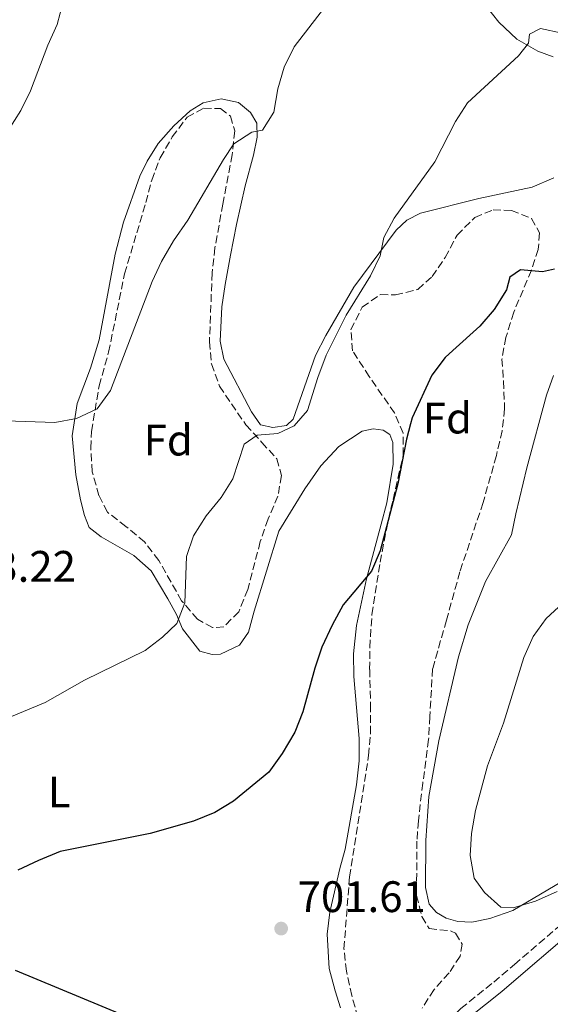
# Model space of a CAD drawing. Units: metres. Extents: x 621578 to 625044, y 4701733 to 4704107.
# Drawn here: x 622804 to 622924, y 4702675 to 4702899 of the extents above; entities that cross this region are included whole.
import ezdxf
from ezdxf.enums import TextEntityAlignment as Align

# ---------------------------------------------------------------- set-up
doc = ezdxf.new("R2010")
doc.units = ezdxf.units.M
doc.header["$MEASUREMENT"] = 0
doc.linetypes.add('DGN Style 3', pattern=[2.435890702152634, 1.739921930109024, -0.6959687720436097])
for name, color, linetype, lineweight in [('Camino', 7, 'DGN Style 3', 0), ('Cota de punto acotado terreno', 7, 'Continuous', 0), ('Curva de nivel directora', 30, 'Continuous', 30), ('Curva de nivel intermedia', 30, 'Continuous', 0), ('Etiqueta de uso rústico', 92, 'Continuous', 0), ('Etiqueta de zona arbolada', 92, 'Continuous', 0), ('Fuente-manantial-naciente', 7, 'Continuous', 0), ('Línea de cambio de uso (parcela vista)', 92, 'Continuous', 0), ('Margen derecho', 7, 'Continuous', 0), ('Punto acotado terreno (símbolo)', 7, 'Continuous', 0), ('Zona arbolada', 92, 'DGN Style 3', 0)]:
    doc.layers.add(name, color=color, linetype=linetype, lineweight=lineweight)
doc.styles.add('Style-Arial', font='arial.ttf')

# ---------------------------------------------------------------- blocks, each defined once
blk = doc.blocks.new('5PATER')
at = {"layer": 'Fuente-manantial-naciente', "linetype": 'Continuous', "lineweight": 0}
h = blk.add_hatch(color=51, dxfattribs=at)
edge = h.paths.add_edge_path()
edge.add_ellipse((0, 0), major_axis=(-0.1095731443231308, -0.1110710700762829), ratio=0.9994222409660317, start_angle=0, end_angle=360)

msp = doc.modelspace()

# ---------------------------------------------------------------- linework, layer by layer
at = {"layer": 'Camino', "color": 7, "linetype": 'DGN Style 3', "lineweight": 0}
msp.add_polyline3d([(622859.2499999988, 4702611.970000001, 693.7899999999937), (622865.9499999997, 4702617.720000002, 694.5299999999991), (622873.9699999974, 4702627.150000001, 695.7899999999937), (622878.6700000024, 4702633.52, 696.3000000000029), (622881.2699999998, 4702637.449999999, 696.9400000000024), (622884.2100000011, 4702643.45, 697.4799999999959), (622886.48, 4702649.180000001, 697.8300000000017), (622888.8999999984, 4702655.630000004, 698.6799999999931), (622891.5399999982, 4702660.320000002, 699.0299999999991), (622895.9999999995, 4702666.230000001, 699.6499999999943), (622903.9099999999, 4702674.220000003, 700.5399999999936), (622911.4099999989, 4702680.210000004, 701.2200000000012), (622916.1099999995, 4702684.230000001, 701.6499999999944), (622926.1700000024, 4702692.83, 702.570000000007), (622930.7199999986, 4702697.16, 703.4199999999984), (622934.2600000014, 4702701.070000002, 703.5899999999965), (622937.4100000008, 4702705.310000001, 704.2700000000042), (622944.4499999994, 4702720.890000001, 705.4499999999972), (622946.5199999991, 4702724.090000002, 705.7899999999936), (622949.3299999987, 4702726.560000001, 705.9600000000065), (622953.399999999, 4702729.060000001, 706.6399999999995), (622958.199999998, 4702730.250000002, 706.8099999999977), (622959.9899999984, 4702730.290000002, 706.9700000000014)], dxfattribs=at)
at = {"layer": 'Curva de nivel directora', "color": 30, "linetype": 'Continuous', "lineweight": 30, "elevation": 700.0000000000001, "flags": 128}
for points in [[(622925.2200000001, 4702842.260000001), (622922.4899999987, 4702841.690000001), (622917.5099999988, 4702842.130000002), (622915.0199999987, 4702840.439999999), (622914.2999999991, 4702837.570000002), (622911.4800000006, 4702833.130000004), (622908.2500000006, 4702829.310000001), (622902.1100000006, 4702823.78), (622900.3400000003, 4702822.180000001), (622897.3299999996, 4702818.190000001), (622892.839999999, 4702808.480000001), (622892.4700000002, 4702807.090000001), (622891.5599999982, 4702803.65), (622889.5399999999, 4702793.51), (622885.5700000002, 4702778.240000002), (622883.5899999999, 4702773.650000002), (622877.1599999992, 4702765.960000001), (622874.6099999989, 4702761.340000001), (622872.3200000002, 4702756.340000001), (622870.6900000006, 4702751.610000002), (622867.9500000003, 4702741.689999999), (622866.1599999999, 4702737.02), (622863.2599999986, 4702732.16), (622860.2700000004, 4702727.9), (622852.219999999, 4702721.34), (622847.9199999986, 4702718.78), (622843.0999999995, 4702716.800000003), (622833.2499999991, 4702713.980000001), (622812.7500000002, 4702709.930000001), (622807.8300000007, 4702707.890000001), (622803.1700000003, 4702705.650000001)], [(622802.5600000002, 4702682.91), (622827.1499999993, 4702672.730000001)]]:
    msp.add_lwpolyline(points, dxfattribs=at)
at = {"layer": 'Curva de nivel intermedia', "color": 30, "linetype": 'Continuous', "lineweight": 0, "flags": 128}
for points, elevation in [([(622872.6399999997, 4702901.449999998), (622866.0300000003, 4702892.859999998), (622863.7300000002, 4702888.189999999), (622862.320000002, 4702883.300000001), (622861.3400000008, 4702877.999999999), (622858.7900000005, 4702873.869999998), (622856.3800000009, 4702873.42), (622852.2800000017, 4702870.76), (622849.89, 4702867.190000001), (622841.8099999998, 4702853.430000001), (622838.5800000001, 4702848.740000002), (622835.8399999996, 4702844.029999999), (622833.6800000004, 4702839.519999999), (622824.190000002, 4702814.690000001), (622821.2000000015, 4702810.56), (622816.5099999999, 4702808.34), (622811.6000000014, 4702807.41), (622795.8700000001, 4702807.939999999)], 690), ([(622813.47, 4702903.069999999), (622812.1199999999, 4702897.939999999)], 685.0000000000001), ([(622926.9400000012, 4702895.91), (622922.0500000005, 4702896.96), (622919.5600000005, 4702895.720000001), (622919.27, 4702893.679999999), (622917.0300000004, 4702890.779999998), (622905.4100000019, 4702880.069999999), (622902.6800000005, 4702875.880000001), (622898.0100000012, 4702866.709999999), (622888.770000001, 4702853.88), (622886.4100000006, 4702849.470000001), (622885.5800000014, 4702845.279999998), (622883.3500000007, 4702840.800000002), (622877.8299999997, 4702831.81), (622873.3000000013, 4702822.739999999), (622871.3700000001, 4702817.689999999), (622869.0299999998, 4702810.159999999), (622866.0200000014, 4702806.659999999), (622862.3100000009, 4702804.92), (622857.5900000002, 4702804.550000002), (622854.6300000009, 4702802.470000001), (622852.0500000014, 4702794.649999999), (622849.4100000017, 4702790.4), (622845.9699999995, 4702786.189999999), (622843.1100000007, 4702781.67), (622841.5199999993, 4702776.929999999), (622841.1100000002, 4702766.399999999), (622839.2800000019, 4702761.75), (622836.0800000011, 4702758.619999998), (622832.1000000002, 4702755.599999999), (622818.3499999995, 4702748.869999998), (622809.3300000004, 4702743.759999999), (622794.5200000001, 4702737.659999999)], 695), ([(622812.1199999999, 4702897.939999999), (622809.9400000006, 4702893.21), (622806.0100000012, 4702882.84), (622803.8200000006, 4702878.350000001), (622800.990000001, 4702873.819999999)], 685.0000000000001), ([(622927.1400000001, 4702766.390000001), (622923.2900000011, 4702762.880000001), (622920.3800000009, 4702758.8), (622918.2000000017, 4702753.980000001), (622913.6300000006, 4702739.060000001), (622909.9699999995, 4702729.390000001), (622907.2600000004, 4702719.21), (622906.3200000017, 4702714), (622906.0500000013, 4702709.009999999), (622906.9200000007, 4702703.84), (622909.2699999998, 4702700.56), (622913.0100000015, 4702697.24), (622915.7699999998, 4702697.090000001), (622920.8900000005, 4702698.600000001), (622925.8100000002, 4702700.779999998)], 705)]:
    msp.add_lwpolyline(points, dxfattribs=dict(at, elevation=elevation))
at = {"layer": 'Línea de cambio de uso (parcela vista)', "color": 92, "linetype": 'Continuous', "lineweight": 0}
for points in [[(622908.2400000002, 4702903.99, 692.4100000000036), (622912.54, 4702898.460000001, 693.2599999999948), (622916.6699999999, 4702894.539999999, 694.1000000000058), (622921.4299999997, 4702891.880000001, 694.779999999999), (622924.9400000004, 4702890.560000001, 695.4600000000064)], [(622907.9900000002, 4702858.34, 696.9799999999959), (622894.7199999997, 4702854.980000001, 695.4600000000064), (622891.5999999996, 4702853.4, 694.9499999999971), (622889.2100000001, 4702851.119999999, 694.779999999999), (622879.5599999996, 4702838.16, 694.779999999999), (622873.2199999997, 4702827.230000001, 694.779999999999), (622870.8399999999, 4702822.680000001, 694.779999999999), (622865.7599999999, 4702808.15, 694.6100000000006), (622864.25, 4702806.77, 694.6100000000006), (622861.1600000003, 4702806.26, 694.6100000000006), (622858.3799999999, 4702806.930000001, 694.6100000000006), (622856.3099999996, 4702809.850000001, 694.4400000000023), (622850.0099999999, 4702821.850000001, 692.9199999999983), (622849.1699999999, 4702825.92, 692.9199999999983), (622849.5300000003, 4702833.689999999, 692.75), (622850.3300000001, 4702838.82, 692.5800000000017), (622851.54, 4702845.49, 691.8999999999943), (622852.8899999997, 4702852.470000001, 691.7299999999959), (622854.8399999999, 4702861.199999999, 691.3899999999994), (622856.7699999996, 4702868.199999999, 690.7100000000064), (622857.6200000001, 4702872.310000001, 690.5399999999936), (622857.5099999999, 4702875.51, 689.8699999999953), (622856.0800000001, 4702877.869999999, 689.3600000000006), (622853.3200000003, 4702880.15, 688.679999999993), (622849.4299999997, 4702880.99, 688.3399999999965), (622845.3099999996, 4702880.07, 688), (622842.3600000005, 4702878.26, 687.8300000000017), (622838.5999999996, 4702874.880000001, 687.8300000000017), (622835.0800000001, 4702870.869999999, 688), (622832.54, 4702866.859999999, 687.8300000000017), (622830.8700000001, 4702863.41, 687.8300000000017), (622827.1699999999, 4702852.960000001, 688.3399999999965), (622825.3200000003, 4702845.730000001, 688.3399999999965), (622821.6200000001, 4702826.210000001, 689.1900000000023), (622819.6600000003, 4702819.789999999, 689.529999999999), (622816.6699999999, 4702811.710000001, 689.8699999999953), (622815.4900000002, 4702804.369999999, 690.0399999999936), (622816.3300000001, 4702795.5, 690.8800000000047), (622817.4299999997, 4702789.859999999, 691.3899999999994), (622818.3300000001, 4702786.310000001, 692.2400000000052)], [(622925.0899999999, 4702863.039999999, 697.6600000000036), (622920.1299999999, 4702860.939999999, 697.6600000000036), (622907.9900000002, 4702858.34, 696.9799999999959)], [(622906.4100000003, 4702693.850000001, 704.8699999999953), (622903.2599999999, 4702694.01, 704.8699999999953), (622900.5800000001, 4702694.720000001, 704.8699999999953), (622898.4000000004, 4702696, 704.8699999999953), (622896.6900000004, 4702697.930000001, 704.8699999999953), (622895.8399999999, 4702701.689999999, 705.0399999999936), (622895.9100000003, 4702712.4, 705.3699999999953), (622896.6600000003, 4702722.42, 705.1999999999972), (622898.9299999997, 4702735.050000001, 705.1999999999972), (622903.3799999999, 4702754.15, 704.1900000000023), (622905.54, 4702761.4, 704.0200000000042), (622909.4900000002, 4702771.310000001, 704.0200000000042), (622915.4199999999, 4702781.9, 704.0200000000042), (622916.3899999997, 4702786.67, 704.0200000000042), (622918.9299999997, 4702797.119999999, 703.5099999999949), (622923.3799999999, 4702813.630000001, 702.8300000000019), (622925.0099999999, 4702818.15, 702.8300000000019)], [(622818.3300000001, 4702786.310000001, 692.2400000000052), (622819.3899999997, 4702783.57, 692.75), (622822.1100000005, 4702781.430000001, 692.9199999999983), (622829.5700000003, 4702777.17, 693.0899999999965), (622833.4900000002, 4702773.699999999, 693.5899999999965), (622837.2699999996, 4702767.34, 693.929999999993), (622839.2400000002, 4702763.76, 694.6100000000006), (622840.6399999997, 4702760.51, 694.9499999999971), (622844.5499999998, 4702755.439999999, 695.8000000000029), (622847.3300000001, 4702754.680000001, 696.4799999999959), (622849.2400000002, 4702754.789999999, 696.8099999999977), (622853.5800000001, 4702756.82, 697.6600000000036), (622855.6399999997, 4702759.77, 697.8300000000017), (622856.9199999999, 4702764.57, 698.1699999999983), (622862.5199999996, 4702782.74, 698), (622868.4100000003, 4702792.32, 698), (622872.0599999996, 4702797.609999999, 698.1699999999983), (622876.1699999999, 4702801.960000001, 698.3399999999965), (622881.4500000002, 4702805.470000001, 698.8500000000058), (622884, 4702806, 699.0200000000041), (622886.2599999999, 4702805.699999999, 699.1900000000023), (622887.7800000003, 4702804.67, 699.1900000000023), (622888.4699999997, 4702802.869999999, 699.1900000000023), (622888.4800000006, 4702797.980000001, 699.1900000000023), (622887.0599999996, 4702789.180000001, 699.529999999999), (622885.7800000003, 4702784.34, 699.8600000000006), (622882.4600000001, 4702771.869999999, 699.8600000000006), (622880.1799999997, 4702761.279999999, 700.029999999999), (622879.5199999996, 4702754.859999999, 700.029999999999), (622879.5599999996, 4702749.699999999, 700.3699999999953), (622880.7599999999, 4702735.609999999, 701.2200000000012), (622880.7599999999, 4702730.5, 701.3899999999995), (622880.1799999997, 4702725.09, 701.3899999999995), (622877.5800000001, 4702710.430000001, 701.3899999999995), (622876.3600000005, 4702706.02, 701.7299999999959), (622874.1100000005, 4702696.100000001, 701.7299999999959), (622873.5300000003, 4702691.09, 701.5599999999977), (622873.9699999997, 4702683.300000001, 701.5599999999977), (622875.3099999996, 4702678.189999999, 701.0500000000029), (622876.5099999999, 4702674.369999999, 701.2200000000012)], [(622931.6399999997, 4702705.859999999, 705.3699999999953), (622915.7000000002, 4702696.460000001, 704.6999999999972), (622910.4900000002, 4702694.640000001, 704.6999999999972), (622906.4100000003, 4702693.850000001, 704.8699999999953)]]:
    msp.add_polyline3d(points, dxfattribs=at)
at = {"layer": 'Margen derecho', "color": 7, "linetype": 'Continuous', "lineweight": 0}
msp.add_polyline3d([(622795.6399999999, 4702548.980000001, 687.1499999999943), (622799.3099999978, 4702552.34, 687.6000000000058), (622814.489999997, 4702567.130000004, 689.5200000000042), (622834.2999999997, 4702588.520000001, 691.2200000000014), (622845.329999998, 4702598.040000001, 692.3200000000071), (622861.0100000022, 4702609.78, 693.7899999999937), (622867.9400000013, 4702615.740000002, 694.5299999999991), (622876.1700000013, 4702625.41, 695.7899999999937), (622880.969999998, 4702631.91, 696.3000000000029), (622883.7100000005, 4702636.060000001, 696.9400000000024), (622886.7699999983, 4702642.320000002, 697.4799999999959), (622889.0899999985, 4702648.170000001, 697.8300000000017), (622891.4399999997, 4702654.45, 698.6799999999931), (622893.8899999995, 4702658.779999999, 699.0299999999991), (622898.1200000007, 4702664.400000001, 699.6499999999943), (622905.7899999997, 4702672.130000004, 700.5399999999936), (622913.1999999993, 4702678.050000001, 701.2200000000012), (622915.9699999987, 4702680.420000001, 701.4700000000012), (622927.9899999973, 4702690.7, 702.570000000007)], dxfattribs=at)
at = {"layer": 'Zona arbolada', "color": 92, "linetype": 'DGN Style 3', "lineweight": 0}
msp.add_polyline3d([(622849.9900000002, 4702760.980000001, 697.8300000000017), (622847.4000000004, 4702760.800000001, 697.4900000000052), (622844, 4702762.699999999, 697.1499999999943), (622840.4100000003, 4702766.91, 696.4700000000012), (622835.2199999997, 4702776.07, 696.1300000000047), (622831.9900000002, 4702780.27, 695.7899999999936), (622827.75, 4702783.800000001, 695.7899999999936), (622823.5099999999, 4702787.050000001, 694.4400000000023), (622821.5899999999, 4702790.850000001, 693.7599999999948), (622820.0899999999, 4702796.24, 693.7599999999948), (622819.7400000002, 4702801.59, 693.7599999999948), (622819.8799999999, 4702805.41, 693.7599999999948), (622821.6600000003, 4702815.75, 693.7599999999948), (622823.79, 4702823.41, 693.7599999999948), (622827.4299999997, 4702841.24, 693.0800000000017), (622832.2599999999, 4702857.430000001, 693.0800000000017), (622833.5899999999, 4702862.539999999, 692.7400000000052), (622835.54, 4702867.630000001, 692.7400000000052), (622838.2800000003, 4702872.34, 692.7400000000052), (622841.6399999997, 4702876.850000001, 692.7400000000052), (622845.4500000002, 4702878.850000001, 692.7400000000052), (622849.2699999996, 4702878.810000001, 692.7400000000052), (622851.5199999996, 4702877.039999999, 692.7400000000052), (622852.4699999997, 4702873.720000001, 692.7400000000052), (622851.9299999997, 4702868.310000001, 693.0800000000017), (622849.7599999999, 4702857.100000001, 694.4400000000023), (622847.9900000002, 4702847.109999999, 694.4400000000023), (622847.3499999996, 4702841.439999999, 694.4400000000023), (622846.7199999997, 4702825.730000001, 694.4400000000023), (622847.1699999999, 4702820.730000001, 695.1199999999953), (622849.04, 4702815.689999999, 695.1199999999953), (622855.04, 4702806.859999999, 695.1199999999953), (622858.6399999997, 4702802.91, 696.1300000000047), (622862.0700000003, 4702799.15, 697.8300000000017), (622863.0899999999, 4702795.380000001, 697.8300000000017), (622862.3099999996, 4702790.689999999, 697.8300000000017), (622860.0800000001, 4702785.52, 697.8300000000017), (622858.2999999998, 4702780.34, 697.8300000000017), (622855.4400000004, 4702769.5, 697.8300000000017), (622853.4000000004, 4702764.42, 697.8300000000017)], close=True, dxfattribs=at)
for points in [[(622847.4000000004, 4702760.800000001, 697.4900000000052), (622844, 4702762.699999999, 697.1499999999943), (622840.4100000003, 4702766.91, 696.4700000000012), (622835.2199999997, 4702776.07, 696.1300000000047), (622831.9900000002, 4702780.27, 695.7899999999936), (622827.75, 4702783.800000001, 695.7899999999936), (622823.5099999999, 4702787.050000001, 694.4400000000023), (622821.5899999999, 4702790.850000001, 693.7599999999948), (622820.0899999999, 4702796.24, 693.7599999999948), (622819.7400000002, 4702801.59, 693.7599999999948), (622819.8799999999, 4702805.41, 693.7599999999948), (622821.6600000003, 4702815.75, 693.7599999999948), (622823.79, 4702823.41, 693.7599999999948), (622827.4299999997, 4702841.24, 693.0800000000017), (622832.2599999999, 4702857.430000001, 693.0800000000017), (622833.5899999999, 4702862.539999999, 692.7400000000052), (622835.54, 4702867.630000001, 692.7400000000052), (622838.2800000003, 4702872.34, 692.7400000000052), (622841.6399999997, 4702876.850000001, 692.7400000000052), (622845.4500000002, 4702878.850000001, 692.7400000000052), (622849.2699999996, 4702878.810000001, 692.7400000000052), (622851.5199999996, 4702877.039999999, 692.7400000000052), (622852.4699999997, 4702873.720000001, 692.7400000000052), (622851.9299999997, 4702868.310000001, 693.0800000000017), (622849.7599999999, 4702857.100000001, 694.4400000000023), (622847.9900000002, 4702847.109999999, 694.4400000000023), (622847.3499999996, 4702841.439999999, 694.4400000000023), (622846.7199999997, 4702825.730000001, 694.4400000000023), (622847.1699999999, 4702820.730000001, 695.1199999999953), (622849.04, 4702815.689999999, 695.1199999999953), (622855.04, 4702806.859999999, 695.1199999999953), (622858.6399999997, 4702802.91, 696.1300000000047), (622862.0700000003, 4702799.15, 697.8300000000017), (622863.0899999999, 4702795.380000001, 697.8300000000017), (622862.3099999996, 4702790.689999999, 697.8300000000017), (622860.0800000001, 4702785.52, 697.8300000000017), (622858.2999999998, 4702780.34, 697.8300000000017), (622855.4400000004, 4702769.5, 697.8300000000017), (622853.4000000004, 4702764.42, 697.8300000000017), (622849.9900000002, 4702760.980000001, 697.8300000000017), (622847.4000000004, 4702760.800000001, 697.4900000000052)], [(622880.4900000002, 4702672.180000001, 703.5800000000019), (622879.0999999996, 4702677.16, 703.5599999999977), (622877.8899999997, 4702682.699999999, 703.9199999999983), (622877.3300000001, 4702687.810000001, 704.2599999999949), (622878.5999999996, 4702704.15, 704.2700000000042), (622882.9400000004, 4702731.74, 704.2700000000042), (622883.3799999999, 4702736.720000001, 704.2700000000042), (622883.3899999997, 4702742.220000001, 703.929999999993), (622883.1699999999, 4702751.289999999, 702.570000000007), (622883.1799999997, 4702756.279999999, 702.3600000000006), (622883.6900000004, 4702763.810000001, 702.2299999999959), (622885.5300000003, 4702775.66, 702.2299999999959), (622887.4600000001, 4702785.49, 701.5899999999965), (622888.5099999999, 4702789.960000001, 701.5599999999977), (622890.8099999996, 4702800.02, 700.1999999999971), (622890.7699999996, 4702805.02, 699.9400000000023), (622888.8300000001, 4702809.600000001, 699.5200000000041), (622883.0599999996, 4702817.880000001, 698.529999999999), (622879.2800000003, 4702823.710000001, 698.1699999999983), (622878.9000000004, 4702828.529999999, 698.1699999999983), (622881.4900000002, 4702833.680000001, 698.1699999999983), (622885.6200000001, 4702836.52, 698.1699999999983), (622889.0499999998, 4702836.439999999, 698.5099999999948), (622894.1600000003, 4702837.689999999, 699.8600000000006), (622897.3799999999, 4702840.600000001, 700.8800000000047), (622900.3700000001, 4702844.939999999, 700.8800000000047), (622903.04, 4702850.01, 700.8800000000047), (622907.0899999999, 4702854.050000001, 701.2200000000012), (622911.2400000002, 4702855.77, 701.5599999999977), (622915.4100000003, 4702855.619999999, 702.2299999999959), (622919.9900000002, 4702853.84, 702.8999999999943), (622921.8099999996, 4702850.51, 702.9100000000036), (622921.5099999999, 4702846.789999999, 702.9100000000036), (622919.9500000002, 4702842.039999999, 702.9100000000036), (622915.9400000004, 4702832.49, 702.9100000000036), (622914.1500000004, 4702826.77, 702.9100000000036), (622913.2599999999, 4702821.859999999, 703.25), (622913.6299999999, 4702816.850000001, 703.5800000000019), (622913.8499999996, 4702810.51, 703.5899999999965), (622913.2800000003, 4702805.550000001, 703.5899999999965), (622911.9900000002, 4702799.890000001, 703.5899999999965), (622908.9800000006, 4702789.220000001, 703.5899999999965), (622903.6900000004, 4702773.5, 703.5899999999965), (622900.6299999999, 4702762.52, 703.5899999999965), (622897.4900000002, 4702751.42, 704.2700000000042), (622896.8499999996, 4702740.600000001, 704.2700000000042), (622896.5800000001, 4702735.359999999, 704.9499999999972), (622895.2599999999, 4702725.460000001, 705.5599999999977), (622894.2400000002, 4702716.850000001, 705.6199999999953), (622893.9100000003, 4702712.25, 705.6199999999953), (622893.8399999999, 4702699.890000001, 705.6199999999953), (622895.0599999996, 4702695.09, 705.6199999999953), (622896.6900000004, 4702692.41, 705.6199999999953), (622901.7100000001, 4702691.82, 705.6199999999953), (622902.7000000002, 4702691.32, 705.6199999999953), (622904.2100000001, 4702688.859999999, 705.6199999999953), (622903.7599999999, 4702686.119999999, 705.6199999999953), (622901.2300000006, 4702682.300000001, 705.2899999999936), (622897.8099999996, 4702678.5, 704.9499999999972), (622895.0899999999, 4702674.310000001, 704.679999999993)], [(622880.4900000002, 4702672.180000001, 703.5800000000019), (622879.0999999996, 4702677.16, 703.5599999999977), (622877.8899999997, 4702682.699999999, 703.9199999999983), (622877.3300000001, 4702687.810000001, 704.2599999999949), (622878.5999999996, 4702704.15, 704.2700000000042), (622882.9400000004, 4702731.74, 704.2700000000042), (622883.3799999999, 4702736.720000001, 704.2700000000042), (622883.3899999997, 4702742.220000001, 703.929999999993), (622883.1699999999, 4702751.289999999, 702.570000000007), (622883.1799999997, 4702756.279999999, 702.3600000000006), (622883.6900000004, 4702763.810000001, 702.2299999999959), (622885.5300000003, 4702775.66, 702.2299999999959), (622887.4600000001, 4702785.49, 701.5899999999965), (622888.5099999999, 4702789.960000001, 701.5599999999977), (622890.8099999996, 4702800.02, 700.1999999999971), (622890.7699999996, 4702805.02, 699.9400000000023), (622888.8300000001, 4702809.600000001, 699.5200000000041), (622883.0599999996, 4702817.880000001, 698.529999999999), (622879.2800000003, 4702823.710000001, 698.1699999999983), (622878.9000000004, 4702828.529999999, 698.1699999999983), (622881.4900000002, 4702833.680000001, 698.1699999999983), (622885.6200000001, 4702836.52, 698.1699999999983), (622889.0499999998, 4702836.439999999, 698.5099999999948), (622894.1600000003, 4702837.689999999, 699.8600000000006), (622897.3799999999, 4702840.600000001, 700.8800000000047), (622900.3700000001, 4702844.939999999, 700.8800000000047), (622903.04, 4702850.01, 700.8800000000047), (622907.0899999999, 4702854.050000001, 701.2200000000012), (622911.2400000002, 4702855.77, 701.5599999999977), (622915.4100000003, 4702855.619999999, 702.2299999999959), (622919.9900000002, 4702853.84, 702.8999999999943), (622921.8099999996, 4702850.51, 702.9100000000036), (622921.5099999999, 4702846.789999999, 702.9100000000036), (622919.9500000002, 4702842.039999999, 702.9100000000036), (622915.9400000004, 4702832.49, 702.9100000000036), (622914.1500000004, 4702826.77, 702.9100000000036), (622913.2599999999, 4702821.859999999, 703.25), (622913.6299999999, 4702816.850000001, 703.5800000000019), (622913.8499999996, 4702810.51, 703.5899999999965), (622913.2800000003, 4702805.550000001, 703.5899999999965), (622911.9900000002, 4702799.890000001, 703.5899999999965), (622908.9800000006, 4702789.220000001, 703.5899999999965), (622903.6900000004, 4702773.5, 703.5899999999965), (622900.6299999999, 4702762.52, 703.5899999999965), (622897.4900000002, 4702751.42, 704.2700000000042), (622896.8499999996, 4702740.600000001, 704.2700000000042), (622896.5800000001, 4702735.359999999, 704.9499999999972), (622895.2599999999, 4702725.460000001, 705.5599999999977), (622894.2400000002, 4702716.850000001, 705.6199999999953), (622893.9100000003, 4702712.25, 705.6199999999953), (622893.8399999999, 4702699.890000001, 705.6199999999953), (622895.0599999996, 4702695.09, 705.6199999999953), (622896.6900000004, 4702692.41, 705.6199999999953), (622901.7100000001, 4702691.82, 705.6199999999953), (622902.7000000002, 4702691.32, 705.6199999999953), (622904.2100000001, 4702688.859999999, 705.6199999999953), (622903.7599999999, 4702686.119999999, 705.6199999999953), (622901.2300000006, 4702682.300000001, 705.2899999999936), (622897.8099999996, 4702678.5, 704.9499999999972), (622895.0899999999, 4702674.310000001, 704.679999999993)]]:
    msp.add_polyline3d(points, dxfattribs=at)

# ---------------------------------------------------------------- block references
at = {"layer": 'Punto acotado terreno (símbolo)', "color": 7, "linetype": 'Continuous', "lineweight": 0, "xscale": 10, "yscale": 10, "zscale": 10}
msp.add_blockref('5PATER', (622863.0399999997, 4702692.380000001, 701.6100000000006), dxfattribs=at)

# ---------------------------------------------------------------- texts
at = {"layer": 'Cota de punto acotado terreno', "color": 7, "linetype": 'Continuous', "lineweight": 0, "style": 'Style-Arial'}
for s, p in [('693.22', (622787.2100000017, 4702771.220000001, 693.2200000000012)), ('701.61', (622866.7899999984, 4702696.130000001, 701.6100000000006))]:
    msp.add_text(s, height=7.000000000000002, dxfattribs=at).set_placement(p)
at = {"layer": 'Etiqueta de uso rústico', "color": 92, "linetype": 'Continuous', "lineweight": 0, "style": 'Style-Arial'}
msp.add_text('L', height=7.000000000000002, dxfattribs=at).set_placement((622812.5814203797, 4702723.430010001, 698), align=Align.MIDDLE_CENTER)
at = {"layer": 'Etiqueta de zona arbolada', "color": 92, "linetype": 'Continuous', "lineweight": 0, "style": 'Style-Arial'}
for p in [(622900.8474413656, 4702808.430010001, 700.7400000000052), (622837.3674413641, 4702803.430009999, 692.3500000000058)]:
    msp.add_text('Fd', height=7.000000000000002, dxfattribs=at).set_placement(p, align=Align.MIDDLE_CENTER)

doc.saveas('drawing.dxf')
